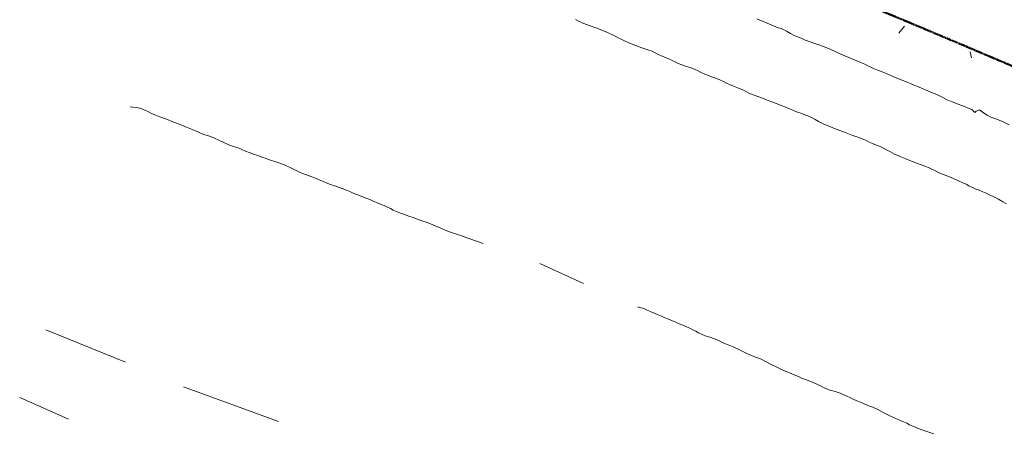
# Model space of a CAD drawing. Units: inches. Extents: x -11805 to 15974, y -19802 to 6145.
# Drawn here: x -10004 to -8909, y -4182 to -3718 of the extents above; entities that cross this region are included whole.
import ezdxf

# ---------------------------------------------------------------- set-up
doc = ezdxf.new("R2010")
doc.units = ezdxf.units.IN
doc.header["$MEASUREMENT"] = 0
doc.linetypes.add('Double Dash 3_8_', pattern=[1, 0.375, -0.125, 0.125, -0.125, 0.125, -0.125])
for name, color, linetype, lineweight in [('C-PROP-LINE', 91, 'Double Dash 3_8_', 50), ('RasterToVector-0-1', 9, 'Continuous', 9), ('X_Arch Site Plan_dwg', 8, 'Continuous', 9)]:
    doc.layers.add(name, color=color, linetype=linetype, lineweight=lineweight)

# ---------------------------------------------------------------- blocks, each defined once
blk = doc.blocks.new('X_Arch Site Plan_dwg-332739-OVERALL SITE PLAN')
at = {"layer": 'RasterToVector-0-1', "color": 10, "lineweight": 13}
for p, q in [((-11285.2, -7853.6), (-11205.2, -7905.7)), ((-10731.7, -7886.8), (-10688.3, -7917.8)), ((-11328.1, -7921.7), (-11279.6, -7956)), ((-11146.9, -7945), (-11050.6, -8003.4))]:
    blk.add_line(p, q, dxfattribs=at)
at = {"layer": 'RasterToVector-0-1', "color": 10, "lineweight": 13, "flags": 128}
for points in [[(-10640.7, -7628), (-10637.8, -7630.3), (-10634.6, -7632.6), (-10630.6, -7635.1), (-10625.8, -7637.9), (-10620.1, -7641.3), (-10614, -7645.3), (-10608.5, -7649.1), (-10604.1, -7652.2), (-10600.8, -7654.7), (-10597.9, -7657), (-10595, -7659.2), (-10591.7, -7661.7), (-10587.2, -7664.8), (-10581.2, -7668.8), (-10574.3, -7672.9), (-10568.1, -7676.4), (-10563.7, -7679.1), (-10560.6, -7681.4), (-10557.8, -7683.7), (-10554.5, -7686), (-10550.7, -7688.5), (-10547, -7690.9), (-10543.7, -7693.3), (-10540.8, -7695.5), (-10537.8, -7697.8), (-10534.1, -7700.3), (-10529.3, -7702.9), (-10524.6, -7705.6), (-10520.8, -7708), (-10517.8, -7710.3), (-10514.9, -7712.6), (-10511.7, -7714.9), (-10507.8, -7717.4), (-10503.5, -7720), (-10499.3, -7722.5), (-10495.4, -7725), (-10492.2, -7727.3), (-10489.3, -7729.6), (-10486.3, -7731.9), (-10482.4, -7734.5), (-10477.3, -7737.7), (-10471.8, -7741.6), (-10467.1, -7745.3), (-10462.7, -7748.3), (-10457.9, -7751.1), (-10453.2, -7753.8), (-10449.3, -7756.3), (-10445.9, -7758.7), (-10442, -7761.1), (-10437.7, -7763.7), (-10433.5, -7766.2), (-10429.6, -7768.7), (-10426.2, -7771.1), (-10422.9, -7773.5), (-10419, -7775.9), (-10414.8, -7778.5), (-10410.5, -7781), (-10406.6, -7783.5), (-10403.4, -7785.9), (-10400.4, -7788.2), (-10397, -7791.1), (-10392.5, -7794.8), (-10386.9, -7798.6), (-10381.2, -7802.1), (-10375.7, -7805.6), (-10369.5, -7809.6), (-10362.6, -7813.7), (-10356.4, -7817.2), (-10352, -7819.9), (-10349, -7822.2), (-10346.1, -7824.5), (-10342.8, -7826.8), (-10339, -7829.3), (-10335.3, -7831.7), (-10332, -7834.1), (-10329, -7836.5), (-10325.7, -7839.3), (-10321.1, -7843), (-10315.6, -7846.8), (-10310.5, -7850.1), (-10306.6, -7852.7), (-10303.1, -7855.1), (-10299.2, -7857.5), (-10295, -7860.1), (-10290.7, -7862.7), (-10286.9, -7865.1), (-10283.6, -7867.5), (-10280.7, -7869.7), (-10277.7, -7872), (-10273.9, -7874.6), (-10268.7, -7877.9), (-10262.7, -7881.8), (-10257.1, -7885.7), (-10252.8, -7888.8), (-10249.5, -7891.2), (-10246.6, -7893.5), (-10243.7, -7895.8), (-10240.4, -7898.1), (-10236.6, -7900.6), (-10232.9, -7903), (-10229.5, -7905.4), (-10226.1, -7907.9), (-10221.9, -7910.9), (-10217.4, -7914.6), (-10213.2, -7918.1), (-10209.5, -7921.1)], [(-10189.8, -7835.4), (-10194.9, -7831.7), (-10199.6, -7828.5), (-10204, -7825.8), (-10207.9, -7823.2), (-10211.6, -7820.3), (-10215, -7817), (-10219, -7812.9), (-10222.8, -7813.6), (-10224.6, -7814.8), (-10227.1, -7811), (-10229.9, -7809.1), (-10234.5, -7806), (-10240.9, -7802.1), (-10247, -7798.5), (-10251.9, -7795.2), (-10256.2, -7791.6), (-10260.8, -7787.9), (-10265.5, -7784.8), (-10269.8, -7782.1), (-10273.6, -7779.6), (-10277, -7777.2), (-10280.4, -7774.9), (-10284.2, -7772.4), (-10287.9, -7770), (-10291.4, -7767.6), (-10295.3, -7765), (-10300.6, -7761.7), (-10306.5, -7757.8), (-10312.1, -7753.9), (-10317, -7750.7), (-10321.3, -7748), (-10325.2, -7745.5), (-10328.4, -7743.2), (-10331.3, -7740.9), (-10334.2, -7738.7), (-10337.5, -7736.3), (-10341.4, -7733.8), (-10345.7, -7731.2), (-10350.5, -7728), (-10356.2, -7724), (-10362.7, -7719.4), (-10369.1, -7714.8), (-10374.9, -7710.8), (-10380.2, -7707.5), (-10385.6, -7704.6), (-10390.4, -7701.9), (-10394.3, -7699.5), (-10397.7, -7697.1), (-10401.5, -7694.6), (-10405.3, -7692.1), (-10409, -7689.1), (-10412.7, -7685.8), (-10416.2, -7682.8), (-10419, -7681.2), (-10421.2, -7680.5), (-10442.6, -7666.1)], [(-10789.3, -7852.8), (-10802.9, -7844.9), (-10806.8, -7842.4), (-10811, -7839.9), (-10815.5, -7837.3), (-10820.4, -7834.5), (-10826.1, -7831.1), (-10832.2, -7827.1), (-10837.8, -7823.2), (-10842.6, -7820), (-10847.1, -7817.3), (-10851.4, -7814.8), (-10855.8, -7812.2), (-10860.1, -7809.6), (-10864.5, -7807), (-10868.8, -7804.5), (-10873.1, -7801.9), (-10876.9, -7799.4), (-10880.2, -7797.1), (-10883.1, -7794.8), (-10886, -7792.5), (-10889.3, -7790.2), (-10893, -7787.7), (-10896.8, -7785.3), (-10900.2, -7782.9), (-10903.5, -7780.6), (-10907.4, -7778.1), (-10911.6, -7775.5), (-10915.9, -7773), (-10919.8, -7770.5), (-10923.1, -7768.1), (-10926.5, -7765.8), (-10930.4, -7763.3), (-10934.6, -7760.7), (-10939, -7758.1), (-10943.3, -7755.6), (-10947.6, -7753), (-10951.4, -7750.5), (-10954.8, -7748.2), (-10958.2, -7745.8), (-10962.1, -7743.3), (-10966.3, -7740.8), (-10970.6, -7738.2), (-10974.5, -7735.6), (-10978.3, -7732.6), (-10983, -7729), (-10988.6, -7725.1), (-10994.2, -7721.7), (-10999.1, -7718.9), (-11003.6, -7716.3), (-11007.9, -7713.7), (-11012.3, -7711.2), (-11016.6, -7708.6), (-11021, -7706), (-11025.2, -7703.5), (-11029.1, -7701), (-11032.5, -7698.6), (-11036.4, -7696.1), (-11041.2, -7693.4), (-11046, -7690.7), (-11050.3, -7687.6), (-11055, -7683.9), (-11060.6, -7680), (-11066.3, -7676.7), (-11071.1, -7673.9), (-11075, -7671.4), (-11078.4, -7669), (-11081.8, -7666.6), (-11085.5, -7664.2), (-11089.3, -7661.7), (-11092.8, -7659.3), (-11096.7, -7656.8), (-11102, -7653.5), (-11108.5, -7649.4), (-11115, -7645.3), (-11120.3, -7642), (-11124.2, -7639.4), (-11127.1, -7637.2), (-11130.1, -7634.9), (-11133.9, -7632.5), (-11138.7, -7630.4), (-11143.1, -7628.9), (-11145.6, -7628.3)], [(-10338, -8156.8), (-10351.1, -8149.1), (-10355.3, -8146.5), (-10359.2, -8144), (-10362.5, -8141.7), (-10365.3, -8139.4), (-10368.3, -8137.2), (-10372.2, -8134.6), (-10377.3, -8131.3), (-10382.9, -8127.3), (-10388, -8123.1), (-10393.1, -8118.8), (-10398.7, -8114.8), (-10403.8, -8111.6), (-10407.7, -8109), (-10411.2, -8106.6), (-10415, -8104.1), (-10418.7, -8101.7), (-10422, -8099.3), (-10424.9, -8097.1), (-10427.9, -8094.8), (-10431.6, -8092.3), (-10436.5, -8089.6), (-10441.8, -8086.8), (-10447, -8083.5), (-10452.2, -8079.7), (-10457.3, -8075.9), (-10462.1, -8072.7), (-10466.4, -8070.1), (-10470.3, -8067.6), (-10473.6, -8065.2), (-10477, -8062.9), (-10480.9, -8060.4), (-10485.2, -8057.7), (-10489.9, -8054.5), (-10495.1, -8050.6), (-10500.6, -8046.3), (-10506.1, -8041.9), (-10511.3, -8038), (-10516.1, -8034.9), (-10520.4, -8032.2), (-10524.3, -8029.6), (-10528.2, -8026.6), (-10532.8, -8022.9), (-10538.3, -8019.1), (-10543.4, -8015.8), (-10547.3, -8013.3), (-10550.3, -8011), (-10553.2, -8008.7), (-10557, -8006.2), (-10561.7, -8003.6), (-10566.5, -8000.9), (-10570.3, -7998.5), (-10573.2, -7996.2), (-10576, -7993.9), (-10578.8, -7991.7), (-10581.7, -7989.4), (-10585, -7987.1), (-10588.7, -7984.6), (-10592.5, -7982.2), (-10595.9, -7979.8), (-10599.2, -7977.4), (-10603, -7975), (-10606.8, -7972.5), (-10610.1, -7970.2), (-10613.5, -7967.8), (-10617.3, -7965.4), (-10621.1, -7962.9), (-10624.3, -7960.6), (-10627.2, -7958.4), (-10630, -7956.7), (-10632.5, -7955.6), (-10634, -7955.2)]]:
    blk.add_lwpolyline(points, dxfattribs=at)
for points in [[(-10282.8, -7705.6), (-10290.4, -7711.9)], [(-10216.4, -7754.4), (-10216.6, -7747.8)]]:
    blk.add_lwpolyline(points, close=True, dxfattribs=at)
blk = doc.blocks.new('Family - ___-357245-OVERALL SITE PLAN')
at = {"layer": 'C-PROP-LINE'}
blk.add_arc((-6475.8, -26612.9), 19596, 77.84626, 93.17195, dxfattribs=at)

msp = doc.modelspace()

# ---------------------------------------------------------------- block references
at = {"layer": 'C-PROP-LINE', "rotation": 336.4015692313311}
msp.add_blockref('Family - ___-357245-OVERALL SITE PLAN', (0, 0), dxfattribs=at)
at = {"layer": 'X_Arch Site Plan_dwg', "color": 10, "lineweight": 13, "rotation": 11.07244370429651}
msp.add_blockref('X_Arch Site Plan_dwg-332739-OVERALL SITE PLAN', (-408.5, 5811.4), dxfattribs=at)

doc.saveas('drawing.dxf')
